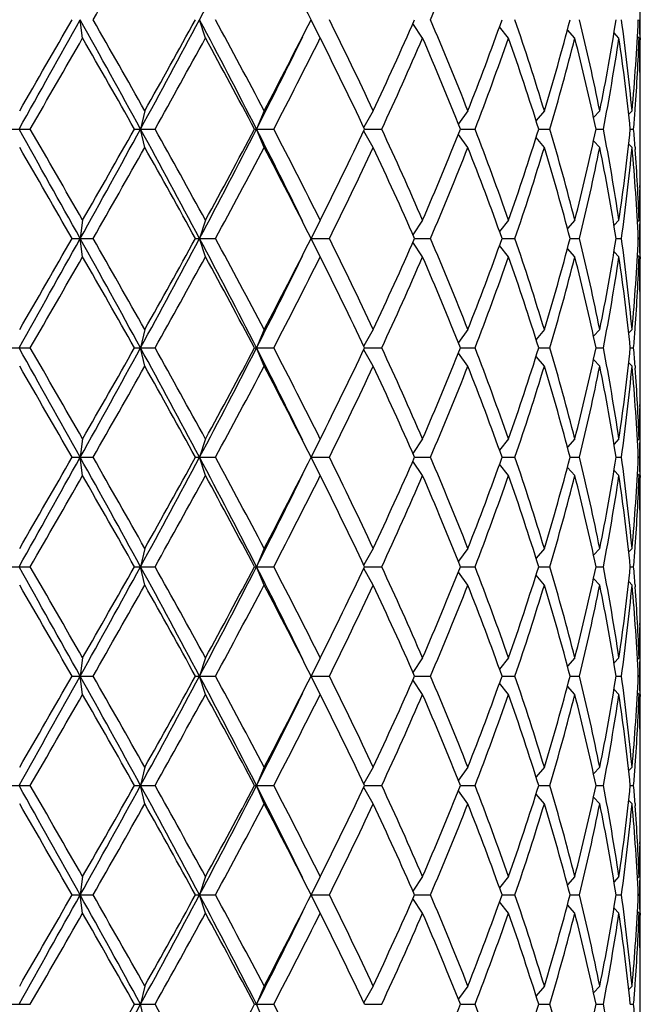
# Model space of a CAD drawing. Units: inches. Extents: x 0 to 11, y 0 to 8.5.
# Drawn here: x 2.7 to 2.9, y 3.2 to 3.5 of the extents above; entities that cross this region are included whole.
import ezdxf

# ---------------------------------------------------------------- set-up
doc = ezdxf.new("R2010")
doc.units = ezdxf.units.IN
doc.header["$LTSCALE"] = 0.605
doc.header["$MEASUREMENT"] = 0
doc.layers.get('0').update_dxf_attribs({"linetype": 'CONTINUOUS'})

msp = doc.modelspace()

# ---------------------------------------------------------------- linework, layer by layer
at = {"color": 7, "linetype": 'Continuous'}
for p, q in [((2.88965, 3.52387), (2.88965, 3.53507)), ((2.71897, 3.52387), (2.71822, 3.52947)), ((2.75656, 3.52387), (2.75474, 3.52947)), ((2.79169, 3.52387), (2.78887, 3.52947)), ((2.82301, 3.52387), (2.82006, 3.52833)), ((2.84932, 3.52387), (2.84657, 3.52733)), ((2.86961, 3.52387), (2.86735, 3.52639)), ((2.8831, 3.52387), (2.8816, 3.52543)), ((2.88927, 3.52387), (2.88878, 3.52436)), ((2.88956, 3.52388), (2.88957, 3.52328)), ((2.88954, 3.51389), (2.88953, 3.51458)), ((2.73798, 3.5016), (2.73669, 3.496)), ((2.77452, 3.5016), (2.77219, 3.496)), ((2.80791, 3.5016), (2.80498, 3.4966)), ((2.83686, 3.5016), (2.83397, 3.49766)), ((2.86028, 3.5016), (2.85773, 3.49862)), ((2.87725, 3.5016), (2.87533, 3.49956)), ((2.88712, 3.5016), (2.88609, 3.50057)), ((2.88804, 3.50154), (2.88809, 3.5022)), ((2.88965, 3.48931), (2.88965, 3.5027)), ((2.69646, 3.496), (2.70293, 3.496)), ((2.73482, 3.496), (2.74112, 3.496)), ((2.73798, 3.4904), (2.73669, 3.496)), ((2.77156, 3.496), (2.77745, 3.496)), ((2.77452, 3.4904), (2.77219, 3.496)), ((2.80791, 3.4904), (2.80498, 3.4954)), ((2.80528, 3.496), (2.81051, 3.496)), ((2.83686, 3.4904), (2.83397, 3.49435)), ((2.83464, 3.496), (2.83905, 3.496)), ((2.85855, 3.496), (2.86195, 3.496)), ((2.87609, 3.496), (2.87835, 3.496)), ((2.88658, 3.496), (2.88761, 3.496)), ((2.86028, 3.4904), (2.85773, 3.49339)), ((2.87725, 3.4904), (2.87533, 3.49245)), ((2.88712, 3.4904), (2.88609, 3.49144)), ((2.88804, 3.49047), (2.88809, 3.48981)), ((2.88954, 3.47811), (2.88953, 3.47743)), ((2.71897, 3.46814), (2.71822, 3.46254)), ((2.75656, 3.46814), (2.75474, 3.46254)), ((2.79169, 3.46814), (2.78887, 3.46254)), ((2.82301, 3.46814), (2.82006, 3.46368)), ((2.84932, 3.46814), (2.84657, 3.46467)), ((2.86961, 3.46814), (2.86735, 3.46562)), ((2.8831, 3.46814), (2.8816, 3.46658)), ((2.88927, 3.46814), (2.88878, 3.46765)), ((2.88956, 3.46813), (2.88957, 3.46873)), ((2.88965, 3.45694), (2.88965, 3.46814)), ((2.71575, 3.46254), (2.72217, 3.46254)), ((2.71897, 3.45694), (2.71822, 3.46254)), ((2.75349, 3.46254), (2.75961, 3.46254)), ((2.75656, 3.45694), (2.75474, 3.46254)), ((2.79169, 3.45694), (2.78887, 3.46254)), ((2.78887, 3.46254), (2.79447, 3.46254)), ((2.82301, 3.45694), (2.82006, 3.46139)), ((2.82057, 3.46254), (2.82542, 3.46254)), ((2.84734, 3.46254), (2.85127, 3.46254)), ((2.86817, 3.46254), (2.87101, 3.46254)), ((2.88225, 3.46254), (2.8839, 3.46254)), ((2.88904, 3.46254), (2.88944, 3.46254)), ((2.84932, 3.45694), (2.84657, 3.4604)), ((2.86961, 3.45694), (2.86735, 3.45945)), ((2.8831, 3.45694), (2.8816, 3.45849)), ((2.88927, 3.45694), (2.88878, 3.45742)), ((2.88956, 3.45694), (2.88957, 3.45634)), ((2.88954, 3.44696), (2.88953, 3.44765)), ((2.73798, 3.43467), (2.73669, 3.42907)), ((2.77452, 3.43467), (2.77219, 3.42907)), ((2.80791, 3.43467), (2.80498, 3.42967)), ((2.83686, 3.43467), (2.83397, 3.43072)), ((2.86028, 3.43467), (2.85773, 3.43168)), ((2.87725, 3.43467), (2.87533, 3.43262)), ((2.88712, 3.43467), (2.88609, 3.43363)), ((2.88804, 3.4346), (2.88809, 3.43526)), ((2.88965, 3.42238), (2.88965, 3.43576)), ((2.69646, 3.42907), (2.70293, 3.42907)), ((2.73482, 3.42907), (2.74112, 3.42907)), ((2.73798, 3.42347), (2.73669, 3.42907)), ((2.77156, 3.42907), (2.77745, 3.42907)), ((2.77452, 3.42347), (2.77219, 3.42907)), ((2.80791, 3.42347), (2.80498, 3.42847)), ((2.80528, 3.42907), (2.81051, 3.42907)), ((2.83464, 3.42907), (2.83905, 3.42907)), ((2.85855, 3.42907), (2.86195, 3.42907)), ((2.87609, 3.42907), (2.87835, 3.42907)), ((2.88658, 3.42907), (2.88761, 3.42907)), ((2.83686, 3.42347), (2.83397, 3.42741)), ((2.86028, 3.42347), (2.85773, 3.42645)), ((2.87725, 3.42347), (2.87533, 3.42551)), ((2.88712, 3.42347), (2.88609, 3.42451)), ((2.88804, 3.42354), (2.88809, 3.42287)), ((2.88954, 3.41118), (2.88953, 3.41049)), ((2.71897, 3.4012), (2.71822, 3.3956)), ((2.75656, 3.4012), (2.75474, 3.3956)), ((2.79169, 3.4012), (2.78887, 3.3956)), ((2.82301, 3.4012), (2.82006, 3.39674)), ((2.84932, 3.4012), (2.84657, 3.39774)), ((2.86961, 3.4012), (2.86735, 3.39868)), ((2.8831, 3.4012), (2.8816, 3.39964)), ((2.88927, 3.4012), (2.88878, 3.40071)), ((2.88956, 3.40119), (2.88957, 3.40179)), ((2.88965, 3.39), (2.88965, 3.4012)), ((2.71575, 3.3956), (2.72217, 3.3956)), ((2.71897, 3.39), (2.71822, 3.3956)), ((2.75349, 3.3956), (2.75961, 3.3956)), ((2.75656, 3.39), (2.75474, 3.3956)), ((2.79169, 3.39), (2.78887, 3.3956)), ((2.78887, 3.3956), (2.79447, 3.3956)), ((2.82057, 3.3956), (2.82542, 3.3956)), ((2.84734, 3.3956), (2.85127, 3.3956)), ((2.86817, 3.3956), (2.87101, 3.3956)), ((2.88225, 3.3956), (2.8839, 3.3956)), ((2.88904, 3.3956), (2.88944, 3.3956)), ((2.82301, 3.39), (2.82006, 3.39445)), ((2.84932, 3.39), (2.84657, 3.39346)), ((2.86961, 3.39), (2.86735, 3.39252)), ((2.8831, 3.39), (2.8816, 3.39155)), ((2.88927, 3.39), (2.88878, 3.39048)), ((2.88956, 3.39), (2.88957, 3.38941)), ((2.88954, 3.38002), (2.88953, 3.38071)), ((2.73798, 3.36773), (2.73669, 3.36213)), ((2.77452, 3.36773), (2.77219, 3.36213)), ((2.80791, 3.36773), (2.80498, 3.36273)), ((2.83686, 3.36773), (2.83397, 3.36378)), ((2.86028, 3.36773), (2.85773, 3.36474)), ((2.87725, 3.36773), (2.87533, 3.36569)), ((2.88712, 3.36773), (2.88609, 3.36669)), ((2.88804, 3.36766), (2.88809, 3.36832)), ((2.88965, 3.35544), (2.88965, 3.36882)), ((2.69646, 3.36213), (2.70293, 3.36213)), ((2.73482, 3.36213), (2.74112, 3.36213)), ((2.73798, 3.35653), (2.73669, 3.36213)), ((2.77156, 3.36213), (2.77745, 3.36213)), ((2.77452, 3.35653), (2.77219, 3.36213)), ((2.80528, 3.36213), (2.81051, 3.36213)), ((2.83464, 3.36213), (2.83905, 3.36213)), ((2.85855, 3.36213), (2.86195, 3.36213)), ((2.87609, 3.36213), (2.87835, 3.36213)), ((2.88658, 3.36213), (2.88761, 3.36213)), ((2.80791, 3.35653), (2.80498, 3.36153)), ((2.83686, 3.35653), (2.83397, 3.36048)), ((2.86028, 3.35653), (2.85773, 3.35952)), ((2.87725, 3.35653), (2.87533, 3.35857)), ((2.88712, 3.35653), (2.88609, 3.35757)), ((2.88804, 3.3566), (2.88809, 3.35594)), ((2.88954, 3.34424), (2.88953, 3.34355)), ((2.88956, 3.33426), (2.88957, 3.33485)), ((2.71897, 3.33426), (2.71822, 3.32866)), ((2.75656, 3.33426), (2.75474, 3.32866)), ((2.79169, 3.33426), (2.78887, 3.32866)), ((2.82301, 3.33426), (2.82006, 3.32981)), ((2.84932, 3.33426), (2.84657, 3.3308)), ((2.86961, 3.33426), (2.86735, 3.33174)), ((2.8831, 3.33426), (2.8816, 3.33271)), ((2.88927, 3.33426), (2.88878, 3.33378)), ((2.88965, 3.32306), (2.88965, 3.33426)), ((2.71575, 3.32866), (2.72217, 3.32866)), ((2.71897, 3.32306), (2.71822, 3.32866)), ((2.75349, 3.32866), (2.75961, 3.32866)), ((2.75656, 3.32306), (2.75474, 3.32866)), ((2.79169, 3.32306), (2.78887, 3.32866)), ((2.78887, 3.32866), (2.79447, 3.32866)), ((2.82057, 3.32866), (2.82542, 3.32866)), ((2.84734, 3.32866), (2.85127, 3.32866)), ((2.86817, 3.32866), (2.87101, 3.32866)), ((2.88225, 3.32866), (2.8839, 3.32866)), ((2.88904, 3.32866), (2.88944, 3.32866)), ((2.82301, 3.32306), (2.82006, 3.32752)), ((2.84932, 3.32306), (2.84657, 3.32652)), ((2.86961, 3.32306), (2.86735, 3.32558)), ((2.8831, 3.32306), (2.8816, 3.32461)), ((2.88927, 3.32306), (2.88878, 3.32354)), ((2.88956, 3.32307), (2.88957, 3.32247)), ((2.88954, 3.31308), (2.88953, 3.31377)), ((2.88804, 3.30072), (2.88809, 3.30138)), ((2.88965, 3.2885), (2.88965, 3.30188)), ((2.73798, 3.30079), (2.73669, 3.29519)), ((2.77452, 3.30079), (2.77219, 3.29519)), ((2.80791, 3.30079), (2.80498, 3.29579)), ((2.83686, 3.30079), (2.83397, 3.29685)), ((2.86028, 3.30079), (2.85773, 3.2978)), ((2.87725, 3.30079), (2.87533, 3.29875)), ((2.88712, 3.30079), (2.88609, 3.29975)), ((2.69646, 3.29519), (2.70293, 3.29519)), ((2.73482, 3.29519), (2.74112, 3.29519)), ((2.73798, 3.28959), (2.73669, 3.29519)), ((2.77156, 3.29519), (2.77745, 3.29519)), ((2.77452, 3.28959), (2.77219, 3.29519)), ((2.80791, 3.28959), (2.80498, 3.29459)), ((2.80528, 3.29519), (2.81051, 3.29519)), ((2.83686, 3.28959), (2.83397, 3.29354)), ((2.83464, 3.29519), (2.83905, 3.29519)), ((2.86028, 3.28959), (2.85773, 3.29258)), ((2.85855, 3.29519), (2.86195, 3.29519)), ((2.87609, 3.29519), (2.87835, 3.29519)), ((2.88658, 3.29519), (2.88761, 3.29519)), ((2.87725, 3.28959), (2.87533, 3.29164)), ((2.88712, 3.28959), (2.88609, 3.29063)), ((2.88804, 3.28966), (2.88809, 3.289)), ((2.88954, 3.2773), (2.88953, 3.27661)), ((2.71897, 3.26732), (2.71822, 3.26172)), ((2.75656, 3.26732), (2.75474, 3.26172)), ((2.79169, 3.26732), (2.78887, 3.26172)), ((2.82301, 3.26732), (2.82006, 3.26287)), ((2.84932, 3.26732), (2.84657, 3.26386)), ((2.86961, 3.26732), (2.86735, 3.26481)), ((2.8831, 3.26732), (2.8816, 3.26577)), ((2.88927, 3.26732), (2.88878, 3.26684)), ((2.88956, 3.26732), (2.88957, 3.26792)), ((2.88965, 3.25612), (2.88965, 3.26732)), ((2.71575, 3.26172), (2.72217, 3.26172)), ((2.71897, 3.25612), (2.71822, 3.26172)), ((2.75349, 3.26172), (2.75961, 3.26172)), ((2.75656, 3.25612), (2.75474, 3.26172)), ((2.79169, 3.25612), (2.78887, 3.26172)), ((2.78887, 3.26172), (2.79447, 3.26172)), ((2.82301, 3.25612), (2.82006, 3.26058)), ((2.82057, 3.26172), (2.82542, 3.26172)), ((2.84932, 3.25612), (2.84657, 3.25958)), ((2.84734, 3.26172), (2.85127, 3.26172)), ((2.86817, 3.26172), (2.87101, 3.26172)), ((2.88225, 3.26172), (2.8839, 3.26172)), ((2.88904, 3.26172), (2.88944, 3.26172)), ((2.86961, 3.25612), (2.86735, 3.25864)), ((2.8831, 3.25612), (2.8816, 3.25768)), ((2.88927, 3.25612), (2.88878, 3.25661)), ((2.88956, 3.25613), (2.88957, 3.25553)), ((2.88954, 3.24614), (2.88953, 3.24683)), ((2.73798, 3.23385), (2.73669, 3.22825)), ((2.77452, 3.23385), (2.77219, 3.22825)), ((2.80791, 3.23385), (2.80498, 3.22885)), ((2.83686, 3.23385), (2.83397, 3.22991)), ((2.86028, 3.23385), (2.85773, 3.23087)), ((2.87725, 3.23385), (2.87533, 3.23181)), ((2.88712, 3.23385), (2.88609, 3.23282)), ((2.88804, 3.23379), (2.88809, 3.23445)), ((2.88965, 3.22156), (2.88965, 3.23495)), ((2.69646, 3.22825), (2.70293, 3.22825)), ((2.73482, 3.22825), (2.74112, 3.22825)), ((2.73798, 3.22265), (2.73669, 3.22825)), ((2.77156, 3.22825), (2.77745, 3.22825)), ((2.77452, 3.22265), (2.77219, 3.22825)), ((2.80528, 3.22825), (2.81051, 3.22825)), ((2.83464, 3.22825), (2.83905, 3.22825)), ((2.85855, 3.22825), (2.86195, 3.22825)), ((2.87609, 3.22825), (2.87835, 3.22825)), ((2.88658, 3.22825), (2.88761, 3.22825))]:
    msp.add_line(p, q, dxfattribs=at)
for centre, radius, start, end in [((0.63174, 4.65766), 2.40415, 332.01339, 332.91293), ((-1.22304, 5.78595), 4.54493, 330.23246, 330.63639), ((1.15756, 2.70651), 1.82715, 26.77009, 27.75321), ((1.84194, 3.94954), 1.06944, 336.87152, 338.4856), ((-7.66389, 9.31449), 11.88506, 330.688127, 330.872998), ((-8.51117, 9.97922), 12.9477, 329.980783, 330.123111), ((-1.42997, 1.21803), 4.7487, 28.66605, 29.1273), ((-1.51913, 1.10503), 4.88534, 29.37768, 29.75346), ((-0.16244, 5.08101), 3.30412, 331.33383, 331.99322), ((-0.19183, 5.15002), 3.3617, 330.63631, 331.17988), ((0.72596, 2.45041), 2.29789, 27.06627, 28.00741), ((0.72341, 2.42234), 2.31773, 27.75276, 28.53407), ((1.15756, 4.35244), 1.82715, 332.24679, 333.22991), ((1.46614, 2.87203), 1.48213, 25.13641, 26.3324), ((1.67542, 4.03298), 1.25095, 334.86325, 336.2653), ((1.84194, 3.1094), 1.06944, 21.5144, 23.12848), ((1.96325, 3.84598), 0.93904, 338.48579, 340.30251), ((2.06375, 3.25944), 0.83253, 16.91063, 18.92648), ((2.13806, 3.72116), 0.75485, 343.09056, 345.28919), ((2.19889, 3.36449), 0.69207, 11.42751, 13.79193), ((2.24191, 3.63), 0.64818, 348.57499, 351.07799), ((2.27385, 3.44491), 0.61588, 5.28136, 7.89144), ((2.29216, 3.55656), 0.59749, 354.72225, 357.40126), ((2.29895, 3.51388), 0.5907, 0.96964, 1.51242), ((1.07692, 4.36215), 1.90372, 332.93661, 333.88826), ((-5.13649, 8.02484), 9.05355, 329.984944, 330.18842), ((-1.58543, 1.05616), 4.9616, 29.45538, 29.82566), ((0.11477, 4.96861), 3.01103, 330.72049, 331.32668), ((0.70748, 2.40259), 2.33581, 27.9117, 28.6881), ((1.1678, 4.33599), 1.81564, 332.44252, 333.43012), ((1.45898, 2.85737), 1.49008, 25.37829, 26.57031), ((1.6807, 4.0194), 1.24516, 335.14359, 336.54904), ((1.8379, 3.09654), 1.0738, 21.83981, 23.4511), ((1.96639, 3.83361), 0.93569, 338.84993, 340.66883), ((2.06129, 3.24743), 0.83512, 17.31629, 19.33054), ((2.13998, 3.70943), 0.75286, 343.53187, 345.73159), ((2.19743, 3.35295), 0.69358, 11.90284, 14.26659), ((2.24298, 3.61861), 0.6471, 349.07775, 351.5811), ((2.27314, 3.43363), 0.6166, 5.80585, 8.41578), ((2.29392, 3.54527), 0.59573, 355.85406, 357.94194), ((2.29856, 3.50267), 0.59109, 1.15456, 2.05538), ((2.29968, 3.51389), 0.58996, 0.00007, 0.91151), ((2.29972, 3.5027), 0.58993, 0.00002, 1.08768), ((2.2998, 3.5139), 0.58984, 359.46165, 359.99999), ((2.28869, 3.54564), 0.60097, 355.26256, 355.79147), ((-5.84054, -1.30263), 9.79587, 29.107288, 29.331587), ((-6.37679, -1.74642), 10.48449, 29.825466, 30.001171), ((-1.82352, 5.9912), 5.19823, 330.89264, 331.314), ((-1.93911, 6.1371), 5.36852, 330.18837, 330.53058), ((0.00638, 2.00204), 3.11232, 27.98647, 28.68649), ((-0.01634, 1.95079), 3.1609, 28.68769, 29.26514), ((0.63174, 4.59072), 2.40415, 332.01339, 332.91293), ((0.70748, 4.58942), 2.33581, 331.3119, 332.0883), ((1.1296, 2.65623), 1.84481, 26.09655, 27.07858), ((1.1678, 2.65602), 1.81564, 26.56988, 27.55748), ((1.45898, 4.13464), 1.49008, 333.42969, 334.62171), ((1.6807, 2.97261), 1.24516, 23.45096, 24.85641), ((1.8379, 3.89547), 1.0738, 336.5489, 338.16019), ((1.96639, 3.1584), 0.93569, 19.33117, 21.15007), ((2.06129, 3.74457), 0.83512, 340.66946, 342.68371), ((2.13998, 3.28258), 0.75286, 14.26841, 16.46813), ((2.19743, 3.63906), 0.69358, 345.73341, 348.09716), ((2.24298, 3.37339), 0.6471, 8.4189, 10.92225), ((2.27314, 3.55838), 0.6166, 351.58422, 354.19415), ((2.28869, 3.44637), 0.60097, 4.20853, 4.73744), ((-6.68167, -1.93316), 10.83628, 29.863023, 30.033083), ((-1.22304, 5.71901), 4.54493, 330.23246, 330.63639), ((-0.04484, 1.92377), 3.1935, 28.80581, 29.378), ((0.72341, 4.56967), 2.31773, 331.46593, 332.24724), ((1.15756, 2.63957), 1.82715, 26.77009, 27.75321), ((1.46614, 4.11997), 1.48213, 333.6676, 334.86359), ((1.67542, 2.95902), 1.25095, 23.7347, 25.13675), ((1.84194, 3.88261), 1.06944, 336.87152, 338.4856), ((1.96325, 3.14603), 0.93904, 19.69749, 21.51421), ((2.06375, 3.73257), 0.83253, 341.07352, 343.08937), ((2.13806, 3.27085), 0.75485, 14.71081, 16.90944), ((2.19889, 3.62752), 0.69207, 346.20807, 348.57249), ((2.24191, 3.36201), 0.64818, 8.92201, 11.42501), ((2.27385, 3.54709), 0.61588, 352.10856, 354.71864), ((2.29216, 3.43544), 0.59749, 2.59874, 5.27775), ((2.29392, 3.44674), 0.59573, 2.05806, 4.14594), ((2.29972, 3.48931), 0.58993, 358.91232, 359.99998), ((2.2998, 3.47811), 0.58984, 0.00001, 0.53835), ((2.29856, 3.48934), 0.59109, 357.94462, 358.84544), ((2.29968, 3.47811), 0.58996, 359.08849, 359.99993), ((2.29895, 3.47813), 0.5907, 358.48758, 359.03036), ((-7.66389, 9.24755), 11.88506, 330.688127, 330.872998), ((-8.51117, 9.91228), 12.9477, 329.980783, 330.123111), ((-1.42997, 1.1511), 4.7487, 28.66605, 29.1273), ((-1.51913, 1.03809), 4.88534, 29.37768, 29.75346), ((-0.16244, 5.01407), 3.30412, 331.33383, 331.99322), ((-0.04484, 5.0013), 3.1935, 330.622, 331.19419), ((0.72596, 2.38348), 2.29789, 27.06627, 28.00741), ((0.72341, 2.3554), 2.31773, 27.75276, 28.53407), ((1.15756, 4.2855), 1.82715, 332.24679, 333.22991), ((1.46614, 2.8051), 1.48213, 25.13641, 26.3324), ((1.67542, 3.96605), 1.25095, 334.86325, 336.2653), ((1.84194, 3.04247), 1.06944, 21.5144, 23.12848), ((1.96325, 3.77904), 0.93904, 338.48579, 340.30251), ((2.06375, 3.1925), 0.83253, 16.91063, 18.92648), ((2.13806, 3.65422), 0.75485, 343.09056, 345.28919), ((2.19889, 3.29755), 0.69207, 11.42751, 13.79193), ((2.24191, 3.56306), 0.64818, 348.57499, 351.07799), ((2.27385, 3.37798), 0.61588, 5.28136, 7.89144), ((2.29216, 3.48963), 0.59749, 354.72225, 357.40126), ((2.29895, 3.44694), 0.5907, 0.96964, 1.51242), ((-5.13649, 7.9579), 9.05355, 329.984944, 330.18842), ((-1.58543, 0.98922), 4.9616, 29.45538, 29.82566), ((-0.01634, 4.97428), 3.1609, 330.73486, 331.31231), ((0.70748, 2.33565), 2.33581, 27.9117, 28.6881), ((1.07692, 4.29521), 1.90372, 332.93661, 333.88826), ((1.1678, 4.26905), 1.81564, 332.44252, 333.43012), ((1.45898, 2.79043), 1.49008, 25.37829, 26.57031), ((1.6807, 3.95246), 1.24516, 335.14359, 336.54904), ((1.8379, 3.0296), 1.0738, 21.83981, 23.4511), ((1.96639, 3.76667), 0.93569, 338.84993, 340.66883), ((2.06129, 3.1805), 0.83512, 17.31629, 19.33054), ((2.13998, 3.64249), 0.75286, 343.53187, 345.73159), ((2.19743, 3.28602), 0.69358, 11.90284, 14.26659), ((2.24298, 3.55168), 0.6471, 349.07775, 351.5811), ((2.27314, 3.36669), 0.6166, 5.80585, 8.41578), ((2.29392, 3.47833), 0.59573, 355.85406, 357.94194), ((2.29856, 3.43574), 0.59109, 1.15456, 2.05538), ((2.29968, 3.44696), 0.58996, 0.00007, 0.91151), ((2.29972, 3.43576), 0.58993, 0.00002, 1.08768), ((2.2998, 3.44696), 0.58984, 359.46165, 359.99999), ((2.28869, 3.4787), 0.60097, 355.26256, 355.79147), ((-5.84054, -1.36957), 9.79587, 29.107288, 29.331587), ((-6.37679, -1.81336), 10.48449, 29.825466, 30.001171), ((-1.82352, 5.92426), 5.19823, 330.89264, 331.314), ((-1.58543, 5.86891), 4.9616, 330.17434, 330.54462), ((0.00638, 1.9351), 3.11232, 27.98647, 28.68649), ((-0.01634, 1.88385), 3.1609, 28.68769, 29.26514), ((0.63174, 4.52378), 2.40415, 332.01339, 332.91293), ((0.70748, 4.52248), 2.33581, 331.3119, 332.0883), ((1.1296, 2.58929), 1.84481, 26.09655, 27.07858), ((1.1678, 2.58908), 1.81564, 26.56988, 27.55748), ((1.45898, 4.0677), 1.49008, 333.42969, 334.62171), ((1.6807, 2.90567), 1.24516, 23.45096, 24.85641), ((1.8379, 3.82854), 1.0738, 336.5489, 338.16019), ((1.96639, 3.09146), 0.93569, 19.33117, 21.15007), ((2.06129, 3.67764), 0.83512, 340.66946, 342.68371), ((2.13998, 3.21564), 0.75286, 14.26841, 16.46813), ((2.19743, 3.57212), 0.69358, 345.73341, 348.09716), ((2.24298, 3.30646), 0.6471, 8.4189, 10.92225), ((2.27314, 3.49144), 0.6166, 351.58422, 354.19415), ((2.28869, 3.37943), 0.60097, 4.20853, 4.73744), ((-6.68167, -2.00009), 10.83628, 29.863023, 30.033083), ((-1.51913, 5.82004), 4.88534, 330.24654, 330.62232), ((-0.04484, 1.85683), 3.1935, 28.80581, 29.378), ((0.72341, 4.50273), 2.31773, 331.46593, 332.24724), ((1.15756, 2.57263), 1.82715, 26.77009, 27.75321), ((1.46614, 4.05304), 1.48213, 333.6676, 334.86359), ((1.67542, 2.89209), 1.25095, 23.7347, 25.13675), ((1.84194, 3.81567), 1.06944, 336.87152, 338.4856), ((1.96325, 3.07909), 0.93904, 19.69749, 21.51421), ((2.06375, 3.66563), 0.83253, 341.07352, 343.08937), ((2.13806, 3.20391), 0.75485, 14.71081, 16.90944), ((2.19889, 3.56059), 0.69207, 346.20807, 348.57249), ((2.24191, 3.29507), 0.64818, 8.92201, 11.42501), ((2.27385, 3.48016), 0.61588, 352.10856, 354.71864), ((2.29216, 3.36851), 0.59749, 2.59874, 5.27775), ((2.29392, 3.3798), 0.59573, 2.05806, 4.14594), ((2.29972, 3.42238), 0.58993, 358.91232, 359.99998), ((2.2998, 3.41118), 0.58984, 0.00001, 0.53835), ((2.29856, 3.4224), 0.59109, 357.94462, 358.84544), ((2.29968, 3.41118), 0.58996, 359.08849, 359.99993), ((2.29895, 3.41119), 0.5907, 358.48758, 359.03036), ((-7.66389, 9.18062), 11.88506, 330.688127, 330.872998), ((-6.68167, 8.79129), 10.83628, 329.966917, 330.136977), ((-1.42997, 1.08416), 4.7487, 28.66605, 29.1273), ((-1.51913, 0.97116), 4.88534, 29.37768, 29.75346), ((-0.16244, 4.94713), 3.30412, 331.33383, 331.99322), ((-0.04484, 4.93436), 3.1935, 330.622, 331.19419), ((0.72596, 2.31654), 2.29789, 27.06627, 28.00741), ((0.72341, 2.28846), 2.31773, 27.75276, 28.53407), ((1.15756, 4.21857), 1.82715, 332.24679, 333.22991), ((1.46614, 2.73816), 1.48213, 25.13641, 26.3324), ((1.67542, 3.89911), 1.25095, 334.86325, 336.2653), ((1.84194, 2.97553), 1.06944, 21.5144, 23.12848), ((1.96325, 3.7121), 0.93904, 338.48579, 340.30251), ((2.06375, 3.12556), 0.83253, 16.91063, 18.92648), ((2.13806, 3.58729), 0.75485, 343.09056, 345.28919), ((2.19889, 3.23061), 0.69207, 11.42751, 13.79193), ((2.24191, 3.49612), 0.64818, 348.57499, 351.07799), ((2.27385, 3.31104), 0.61588, 5.28136, 7.89144), ((2.29216, 3.42269), 0.59749, 354.72225, 357.40126), ((2.29895, 3.38001), 0.5907, 0.96964, 1.51242), ((-6.37679, 8.60456), 10.48449, 329.998829, 330.174534), ((-1.58543, 0.92228), 4.9616, 29.45538, 29.82566), ((-0.01634, 4.90734), 3.1609, 330.73486, 331.31231), ((0.70748, 2.26871), 2.33581, 27.9117, 28.6881), ((1.07692, 4.22827), 1.90372, 332.93661, 333.88826), ((1.1678, 4.20211), 1.81564, 332.44252, 333.43012), ((1.45898, 2.72349), 1.49008, 25.37829, 26.57031), ((1.6807, 3.88553), 1.24516, 335.14359, 336.54904), ((1.8379, 2.96266), 1.0738, 21.83981, 23.4511), ((1.96639, 3.69974), 0.93569, 338.84993, 340.66883), ((2.06129, 3.11356), 0.83512, 17.31629, 19.33054), ((2.13998, 3.57555), 0.75286, 343.53187, 345.73159), ((2.19743, 3.21908), 0.69358, 11.90284, 14.26659), ((2.24298, 3.48474), 0.6471, 349.07775, 351.5811), ((2.27314, 3.29976), 0.6166, 5.80585, 8.41578), ((2.29392, 3.41139), 0.59573, 355.85406, 357.94194), ((2.29856, 3.3688), 0.59109, 1.15456, 2.05538), ((2.29968, 3.38002), 0.58996, 0.00007, 0.91151), ((2.29972, 3.36882), 0.58993, 0.00002, 1.08768), ((2.2998, 3.38002), 0.58984, 359.46165, 359.99999), ((2.28869, 3.41176), 0.60097, 355.26256, 355.79147), ((-5.84054, -1.43651), 9.79587, 29.107288, 29.331587), ((-6.37679, -1.8803), 10.48449, 29.825466, 30.001171), ((-1.82352, 5.85732), 5.19823, 330.89264, 331.314), ((-1.58543, 5.80197), 4.9616, 330.17434, 330.54462), ((0.00638, 1.86816), 3.11232, 27.98647, 28.68649), ((-0.01634, 1.81692), 3.1609, 28.68769, 29.26514), ((0.63174, 4.45684), 2.40415, 332.01339, 332.91293), ((0.70748, 4.45555), 2.33581, 331.3119, 332.0883), ((1.1296, 2.52235), 1.84481, 26.09655, 27.07858), ((1.1678, 2.52214), 1.81564, 26.56988, 27.55748), ((1.45898, 4.00077), 1.49008, 333.42969, 334.62171), ((1.6807, 2.83873), 1.24516, 23.45096, 24.85641), ((1.8379, 3.7616), 1.0738, 336.5489, 338.16019), ((1.96639, 3.02452), 0.93569, 19.33117, 21.15007), ((2.06129, 3.6107), 0.83512, 340.66946, 342.68371), ((2.13998, 3.14871), 0.75286, 14.26841, 16.46813), ((2.19743, 3.50518), 0.69358, 345.73341, 348.09716), ((2.24298, 3.23952), 0.6471, 8.4189, 10.92225), ((2.27314, 3.4245), 0.6166, 351.58422, 354.19415), ((2.28869, 3.31249), 0.60097, 4.20853, 4.73744), ((-6.68167, -2.06703), 10.83628, 29.863023, 30.033083), ((-1.51913, 5.7531), 4.88534, 330.24654, 330.62232), ((-0.04484, 1.7899), 3.1935, 28.80581, 29.378), ((0.72341, 4.4358), 2.31773, 331.46593, 332.24724), ((1.15756, 2.50569), 1.82715, 26.77009, 27.75321), ((1.46614, 3.9861), 1.48213, 333.6676, 334.86359), ((1.67542, 2.82515), 1.25095, 23.7347, 25.13675), ((1.84194, 3.74873), 1.06944, 336.87152, 338.4856), ((1.96325, 3.01215), 0.93904, 19.69749, 21.51421), ((2.06375, 3.59869), 0.83253, 341.07352, 343.08937), ((2.13806, 3.13697), 0.75485, 14.71081, 16.90944), ((2.19889, 3.49365), 0.69207, 346.20807, 348.57249), ((2.24191, 3.22813), 0.64818, 8.92201, 11.42501), ((2.27385, 3.41322), 0.61588, 352.10856, 354.71864), ((2.29216, 3.30157), 0.59749, 2.59874, 5.27775), ((2.29392, 3.31287), 0.59573, 2.05806, 4.14594), ((2.29972, 3.35544), 0.58993, 358.91232, 359.99998), ((2.2998, 3.34424), 0.58984, 0.00001, 0.53835), ((2.29856, 3.35546), 0.59109, 357.94462, 358.84544), ((2.29968, 3.34424), 0.58996, 359.08849, 359.99993), ((2.29895, 3.34425), 0.5907, 358.48758, 359.03036), ((-7.66389, 9.11368), 11.88506, 330.688127, 330.872998), ((-6.68167, 8.72435), 10.83628, 329.966917, 330.136977), ((-1.42997, 1.01722), 4.7487, 28.66605, 29.1273), ((-1.51913, 0.90422), 4.88534, 29.37768, 29.75346), ((-0.16244, 4.8802), 3.30412, 331.33383, 331.99322), ((-0.04484, 4.86742), 3.1935, 330.622, 331.19419), ((0.72596, 2.2496), 2.29789, 27.06627, 28.00741), ((0.72341, 2.22152), 2.31773, 27.75276, 28.53407), ((1.15756, 4.15163), 1.82715, 332.24679, 333.22991), ((1.46614, 2.67122), 1.48213, 25.13641, 26.3324), ((1.67542, 3.83217), 1.25095, 334.86325, 336.2653), ((1.84194, 2.90859), 1.06944, 21.5144, 23.12848), ((1.96325, 3.64517), 0.93904, 338.48579, 340.30251), ((2.06375, 3.05863), 0.83253, 16.91063, 18.92648), ((2.13806, 3.52035), 0.75485, 343.09056, 345.28919), ((2.19889, 3.16367), 0.69207, 11.42751, 13.79193), ((2.24191, 3.42919), 0.64818, 348.57499, 351.07799), ((2.27385, 3.2441), 0.61588, 5.28136, 7.89144), ((2.29216, 3.35575), 0.59749, 354.72225, 357.40126), ((2.29895, 3.31307), 0.5907, 0.96964, 1.51242), ((-6.37679, 8.53762), 10.48449, 329.998829, 330.174534), ((-1.58543, 0.85535), 4.9616, 29.45538, 29.82566), ((-0.01634, 4.8404), 3.1609, 330.73486, 331.31231), ((0.70748, 2.20178), 2.33581, 27.9117, 28.6881), ((1.07692, 4.16134), 1.90372, 332.93661, 333.88826), ((1.1678, 4.13518), 1.81564, 332.44252, 333.43012), ((1.45898, 2.65656), 1.49008, 25.37829, 26.57031), ((1.6807, 3.81859), 1.24516, 335.14359, 336.54904), ((1.8379, 2.89572), 1.0738, 21.83981, 23.4511), ((1.96639, 3.6328), 0.93569, 338.84993, 340.66883), ((2.06129, 3.04662), 0.83512, 17.31629, 19.33054), ((2.13998, 3.50861), 0.75286, 343.53187, 345.73159), ((2.19743, 3.15214), 0.69358, 11.90284, 14.26659), ((2.24298, 3.4178), 0.6471, 349.07775, 351.5811), ((2.27314, 3.23282), 0.6166, 5.80585, 8.41578), ((2.29392, 3.34445), 0.59573, 355.85406, 357.94194), ((2.29856, 3.30186), 0.59109, 1.15456, 2.05538), ((2.29968, 3.31308), 0.58996, 0.00007, 0.91151), ((2.29972, 3.30188), 0.58993, 0.00002, 1.08768), ((2.2998, 3.31308), 0.58984, 359.46165, 359.99999), ((2.28869, 3.34483), 0.60097, 355.26256, 355.79147), ((-5.84054, -1.50345), 9.79587, 29.107288, 29.331587), ((-6.37679, -1.94724), 10.48449, 29.825466, 30.001171), ((-1.82352, 5.79039), 5.19823, 330.89264, 331.314), ((-1.58543, 5.73504), 4.9616, 330.17434, 330.54462), ((0.00638, 1.80123), 3.11232, 27.98647, 28.68649), ((-0.01634, 1.74998), 3.1609, 28.68769, 29.26514), ((0.63174, 4.38991), 2.40415, 332.01339, 332.91293), ((0.70748, 4.38861), 2.33581, 331.3119, 332.0883), ((1.1296, 2.45541), 1.84481, 26.09655, 27.07858), ((1.1678, 2.45521), 1.81564, 26.56988, 27.55748), ((1.45898, 3.93383), 1.49008, 333.42969, 334.62171), ((1.6807, 2.77179), 1.24516, 23.45096, 24.85641), ((1.8379, 3.69466), 1.0738, 336.5489, 338.16019), ((1.96639, 2.95758), 0.93569, 19.33117, 21.15007), ((2.06129, 3.54376), 0.83512, 340.66946, 342.68371), ((2.13998, 3.08177), 0.75286, 14.26841, 16.46813), ((2.19743, 3.43824), 0.69358, 345.73341, 348.09716), ((2.24298, 3.17258), 0.6471, 8.4189, 10.92225), ((2.27314, 3.35757), 0.6166, 351.58422, 354.19415), ((2.28869, 3.24556), 0.60097, 4.20853, 4.73744), ((-6.68167, -2.13397), 10.83628, 29.863023, 30.033083), ((-1.51913, 5.68616), 4.88534, 330.24654, 330.62232), ((-0.04484, 1.72296), 3.1935, 28.80581, 29.378), ((0.72341, 4.36886), 2.31773, 331.46593, 332.24724), ((1.15756, 2.43876), 1.82715, 26.77009, 27.75321), ((1.46614, 3.91916), 1.48213, 333.6676, 334.86359), ((1.67542, 2.75821), 1.25095, 23.7347, 25.13675), ((1.84194, 3.68179), 1.06944, 336.87152, 338.4856), ((1.96325, 2.94522), 0.93904, 19.69749, 21.51421), ((2.06375, 3.53176), 0.83253, 341.07352, 343.08937), ((2.13806, 3.07004), 0.75485, 14.71081, 16.90944), ((2.19889, 3.42671), 0.69207, 346.20807, 348.57249), ((2.24191, 3.1612), 0.64818, 8.92201, 11.42501), ((2.27385, 3.34628), 0.61588, 352.10856, 354.71864), ((2.29216, 3.23463), 0.59749, 2.59874, 5.27775), ((2.29392, 3.24593), 0.59573, 2.05806, 4.14594), ((2.29972, 3.2885), 0.58993, 358.91232, 359.99998), ((2.2998, 3.2773), 0.58984, 0.00001, 0.53835), ((2.29968, 3.2773), 0.58996, 359.08849, 359.99993), ((2.29856, 3.28852), 0.59109, 357.94462, 358.84544), ((2.29895, 3.27731), 0.5907, 358.48758, 359.03036), ((-7.66389, 9.04674), 11.88506, 330.688127, 330.872998), ((-6.68167, 8.65741), 10.83628, 329.966917, 330.136977), ((-1.42997, 0.95028), 4.7487, 28.66605, 29.1273), ((-1.51913, 0.83728), 4.88534, 29.37768, 29.75346), ((-0.16244, 4.81326), 3.30412, 331.33383, 331.99322), ((-0.04484, 4.80049), 3.1935, 330.622, 331.19419), ((0.72596, 2.18266), 2.29789, 27.06627, 28.00741), ((0.72341, 2.15459), 2.31773, 27.75276, 28.53407), ((1.15756, 4.08469), 1.82715, 332.24679, 333.22991), ((1.46614, 2.60428), 1.48213, 25.13641, 26.3324), ((1.67542, 3.76523), 1.25095, 334.86325, 336.2653), ((1.84194, 2.84165), 1.06944, 21.5144, 23.12848), ((1.96325, 3.57823), 0.93904, 338.48579, 340.30251), ((2.06375, 2.99169), 0.83253, 16.91063, 18.92648), ((2.13806, 3.45341), 0.75485, 343.09056, 345.28919), ((2.19889, 3.09674), 0.69207, 11.42751, 13.79193), ((2.24191, 3.36225), 0.64818, 348.57499, 351.07799), ((2.27385, 3.17716), 0.61588, 5.28136, 7.89144), ((2.29216, 3.28881), 0.59749, 354.72225, 357.40126), ((2.29895, 3.24613), 0.5907, 0.96964, 1.51242), ((1.07692, 4.0944), 1.90372, 332.93661, 333.88826), ((-6.37679, 8.47068), 10.48449, 329.998829, 330.174534), ((-1.58543, 0.78841), 4.9616, 29.45538, 29.82566), ((-0.01634, 4.77347), 3.1609, 330.73486, 331.31231), ((0.70748, 2.13484), 2.33581, 27.9117, 28.6881), ((1.1678, 4.06824), 1.81564, 332.44252, 333.43012), ((1.45898, 2.58962), 1.49008, 25.37829, 26.57031), ((1.6807, 3.75165), 1.24516, 335.14359, 336.54904), ((1.8379, 2.82879), 1.0738, 21.83981, 23.4511), ((1.96639, 3.56586), 0.93569, 338.84993, 340.66883), ((2.06129, 2.97968), 0.83512, 17.31629, 19.33054), ((2.13998, 3.44168), 0.75286, 343.53187, 345.73159), ((2.19743, 3.0852), 0.69358, 11.90284, 14.26659), ((2.24298, 3.35086), 0.6471, 349.07775, 351.5811), ((2.27314, 3.16588), 0.6166, 5.80585, 8.41578), ((2.29392, 3.27752), 0.59573, 355.85406, 357.94194), ((2.29856, 3.23492), 0.59109, 1.15456, 2.05538), ((2.29968, 3.24614), 0.58996, 0.00007, 0.91151), ((2.29972, 3.23495), 0.58993, 0.00002, 1.08768), ((2.2998, 3.24615), 0.58984, 359.46165, 359.99999), ((2.28869, 3.27789), 0.60097, 355.26256, 355.79147), ((-1.82352, 5.72345), 5.19823, 330.89264, 331.314), ((-1.58543, 5.6681), 4.9616, 330.17434, 330.54462), ((-0.01634, 1.68304), 3.1609, 28.68769, 29.26514), ((0.70748, 4.32167), 2.33581, 331.3119, 332.0883), ((1.1678, 2.38827), 1.81564, 26.56988, 27.55748), ((1.8379, 3.62772), 1.0738, 336.5489, 338.16019), ((1.96639, 2.89065), 0.93569, 19.33117, 21.15007), ((2.06129, 3.47682), 0.83512, 340.66946, 342.68371), ((2.13998, 3.01483), 0.75286, 14.26841, 16.46813), ((2.19743, 3.37131), 0.69358, 345.73341, 348.09716), ((2.24298, 3.10564), 0.6471, 8.4189, 10.92225), ((2.28869, 3.17862), 0.60097, 4.20853, 4.73744)]:
    msp.add_arc(centre, radius, start, end, dxfattribs=at)

doc.saveas('drawing.dxf')
